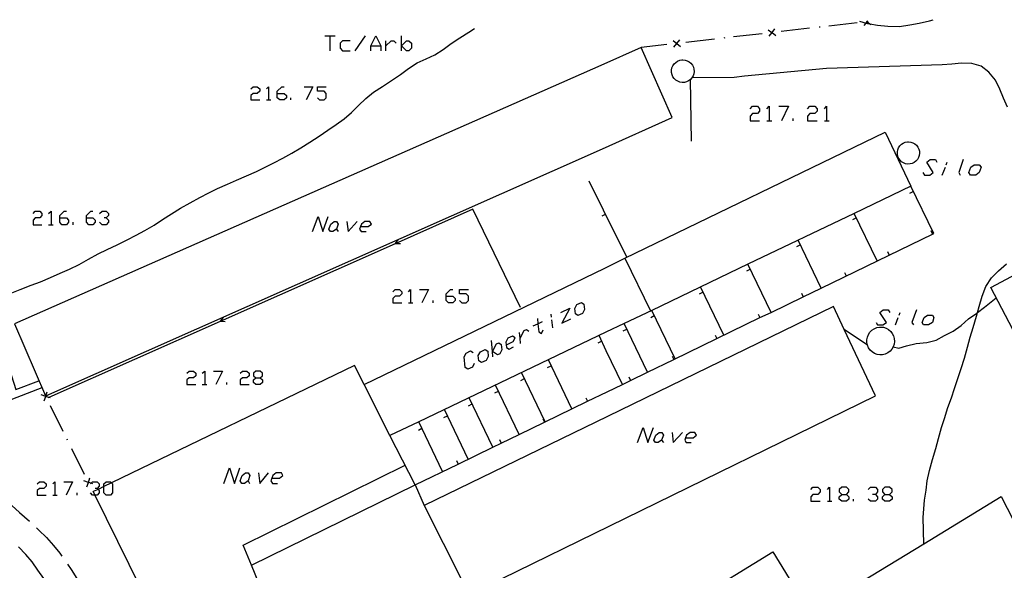
# Model space of a CAD drawing. Units: inches. Extents: x 659893 to 663614, y 4165758 to 4168142.
# Drawn here: x 662038 to 662141, y 4168056 to 4168114 of the extents above; entities that cross this region are included whole.
import ezdxf

# ---------------------------------------------------------------- set-up
doc = ezdxf.new("R2010")
doc.units = ezdxf.units.IN
doc.header["$MEASUREMENT"] = 0
doc.layers.add('Cartografia', color=7, linetype='Continuous')

# ---------------------------------------------------------------- blocks, each defined once
blk = doc.blocks.new('366')
at = {"layer": 'Cartografia', "color": 7, "linetype": 'Continuous'}
for points in [[(662062.47, 4168076.23), (662062.94, 4168076.23), (662063.16, 4168076.45), (662063.16, 4168076.7), (662062.94, 4168076.92), (662062.47, 4168076.92), (662062.24, 4168076.7), (662062.24, 4168076.45), (662062.47, 4168076.23)], [(662062.47, 4168075.53), (662062.24, 4168075.75), (662062.24, 4168076), (662062.47, 4168076.23)]]:
    blk.add_lwpolyline(points, dxfattribs=at)
blk = doc.blocks.new('367')
at = {"layer": 'Cartografia', "color": 7, "linetype": 'Continuous'}
for points in [[(662107.34, 4168069.98), (662107.24, 4168069.71), (662107.4, 4168069.47), (662107.92, 4168069.47)], [(662107.32, 4168069.98), (662107.34, 4168069.98)], [(662107.34, 4168069.98), (662108.11, 4168069.98), (662108.47, 4168070.26), (662108.31, 4168070.54), (662107.8, 4168070.54), (662107.44, 4168070.26), (662107.34, 4168069.98)]]:
    blk.add_lwpolyline(points, dxfattribs=at)
blk = doc.blocks.new('368')
at = {"layer": 'Cartografia', "color": 7, "linetype": 'Continuous'}
for points in [[(662123.64, 4168064.07), (662124.12, 4168064.07), (662124.36, 4168064.34), (662124.36, 4168064.58), (662124.12, 4168064.82), (662123.64, 4168064.82), (662123.36, 4168064.58), (662123.36, 4168064.34), (662123.64, 4168064.07)], [(662123.64, 4168063.35), (662123.36, 4168063.59), (662123.36, 4168063.83), (662123.64, 4168064.07)]]:
    blk.add_lwpolyline(points, dxfattribs=at)
blk = doc.blocks.new('369')
at = {"layer": 'Cartografia', "color": 7, "linetype": 'Continuous'}
for points in [[(662128.13, 4168064.07), (662128.61, 4168064.07), (662128.89, 4168064.34), (662128.89, 4168064.58), (662128.61, 4168064.82), (662128.13, 4168064.82), (662127.89, 4168064.58), (662127.89, 4168064.34), (662128.13, 4168064.07)], [(662128.13, 4168063.35), (662127.89, 4168063.59), (662127.89, 4168063.83), (662128.13, 4168064.07)]]:
    blk.add_lwpolyline(points, dxfattribs=at)
blk = doc.blocks.new('370')
at = {"layer": 'Cartografia', "color": 7, "linetype": 'Continuous'}
for points in [[(662042.02, 4168092.89), (662042.02, 4168093.14), (662042.46, 4168093.59), (662042.71, 4168093.59)], [(662042.02, 4168092.89), (662042.71, 4168092.89), (662042.94, 4168092.67), (662042.94, 4168092.44), (662042.71, 4168092.19), (662042.24, 4168092.19), (662042.02, 4168092.44), (662042.02, 4168092.89)]]:
    blk.add_lwpolyline(points, dxfattribs=at)
blk = doc.blocks.new('371')
at = {"layer": 'Cartografia', "color": 7, "linetype": 'Continuous'}
for points in [[(662044.8, 4168092.89), (662044.8, 4168093.14), (662045.25, 4168093.59), (662045.47, 4168093.59)], [(662044.8, 4168092.89), (662045.47, 4168092.89), (662045.72, 4168092.67), (662045.72, 4168092.44), (662045.47, 4168092.19), (662045.03, 4168092.19), (662044.8, 4168092.44), (662044.8, 4168092.89)]]:
    blk.add_lwpolyline(points, dxfattribs=at)
blk = doc.blocks.new('372')
at = {"layer": 'Cartografia', "color": 7, "linetype": 'Continuous'}
for points in [[(662082.33, 4168084.75), (662082.33, 4168084.98), (662082.8, 4168085.45), (662083.03, 4168085.45)], [(662082.33, 4168084.75), (662083.03, 4168084.75), (662083.28, 4168084.5), (662083.28, 4168084.28), (662083.03, 4168084.06), (662082.58, 4168084.06), (662082.33, 4168084.28), (662082.33, 4168084.75)]]:
    blk.add_lwpolyline(points, dxfattribs=at)
blk = doc.blocks.new('373')
at = {"layer": 'Cartografia', "color": 7, "linetype": 'Continuous'}
for points in [[(662073.41, 4168092), (662074.2, 4168092), (662074.56, 4168092.25), (662074.39, 4168092.53), (662073.86, 4168092.53), (662073.5, 4168092.25), (662073.41, 4168092)], [(662073.41, 4168092), (662073.3, 4168091.72), (662073.47, 4168091.47), (662074, 4168091.47)], [(662073.39, 4168092), (662073.41, 4168092)]]:
    blk.add_lwpolyline(points, dxfattribs=at)
blk = doc.blocks.new('374')
at = {"layer": 'Cartografia', "color": 7, "linetype": 'Continuous'}
for points in [[(662064.72, 4168105.87), (662064.72, 4168106.12), (662065.2, 4168106.57), (662065.42, 4168106.57)], [(662064.72, 4168105.87), (662065.42, 4168105.87), (662065.67, 4168105.65), (662065.67, 4168105.43), (662065.42, 4168105.2), (662064.97, 4168105.2), (662064.72, 4168105.43), (662064.72, 4168105.87)]]:
    blk.add_lwpolyline(points, dxfattribs=at)

msp = doc.modelspace()

# ---------------------------------------------------------------- linework, layer by layer
at = {"layer": 'Cartografia', "color": 7, "linetype": 'Continuous'}
for points in [[(662121.38, 4168112.79), (662121.28, 4168112.78)], [(662125.25, 4168113.24), (662122.27, 4168112.9)], [(662125.49, 4168113.41), (662126.18, 4168113.21), (662126.33, 4168113.17), (662126.57, 4168113.13), (662127.37, 4168113), (662128.44, 4168112.88), (662129.65, 4168112.87), (662130.73, 4168113.04), (662131.73, 4168113.21), (662132.79, 4168113.43), (662133.16, 4168113.56)], [(662125.98, 4168112.97), (662126.18, 4168113.21), (662126.29, 4168113.35), (662126.29, 4168113.35), (662126.35, 4168113.43)], [(662125.98, 4168112.97), (662126.18, 4168113.21), (662126.29, 4168113.35), (662126.29, 4168113.35), (662126.35, 4168113.43)], [(662126.2, 4168113.42), (662126.29, 4168113.35), (662126.29, 4168113.35), (662126.57, 4168113.13), (662126.67, 4168113.05)], [(662126.2, 4168113.42), (662126.29, 4168113.35), (662126.29, 4168113.35), (662126.57, 4168113.13), (662126.67, 4168113.05)], [(662126.34, 4168113.36), (662126.29, 4168113.35), (662126.29, 4168113.35), (662126.24, 4168113.35)], [(662126.34, 4168113.36), (662126.29, 4168113.35), (662126.29, 4168113.35), (662126.24, 4168113.35)], [(662036.83, 4168085), (662037.87, 4168085.45), (662039.02, 4168085.9), (662040.01, 4168086.24), (662041.05, 4168086.7), (662042.06, 4168087.15), (662043.01, 4168087.57), (662044.04, 4168088.04), (662045.01, 4168088.58), (662046.02, 4168089.14), (662046.96, 4168089.6), (662048.02, 4168090.1), (662049.03, 4168090.61), (662049.97, 4168091.11), (662050.89, 4168091.6), (662051.85, 4168092.14), (662052.75, 4168092.73), (662054.63, 4168093.91), (662056.63, 4168095.02), (662057.57, 4168095.51), (662058.47, 4168095.98), (662059.51, 4168096.42), (662060.47, 4168096.82), (662061.51, 4168097.28), (662062.53, 4168097.72), (662063.44, 4168098.18), (662064.37, 4168098.65), (662065.3, 4168099.11), (662066.25, 4168099.64), (662067.17, 4168100.19), (662068.11, 4168100.78), (662069.07, 4168101.41), (662069.98, 4168102.05), (662070.85, 4168102.63), (662071.69, 4168103.22), (662072.45, 4168103.89), (662073.2, 4168104.63), (662073.95, 4168105.36), (662074.75, 4168106), (662075.69, 4168106.6), (662076.62, 4168107.24), (662077.57, 4168107.86), (662078.42, 4168108.46), (662079.3, 4168109.05), (662080.26, 4168109.49), (662081.17, 4168109.91), (662082.04, 4168110.47), (662082.88, 4168111.08), (662083.77, 4168111.66), (662084.7, 4168112.25), (662085.31, 4168112.63)], [(662069.68, 4168111.89), (662070.21, 4168111.89), (662070.74, 4168111.89)], [(662070.21, 4168111.89), (662070.21, 4168110.3)], [(662072.86, 4168110.3), (662073.94, 4168111.89)], [(662074.47, 4168110.3), (662074.47, 4168110.83), (662075, 4168111.89), (662075.53, 4168110.83), (662075.53, 4168110.3)], [(662077.68, 4168110.3), (662077.68, 4168110.83), (662077.68, 4168111.89)], [(662115.32, 4168112.1), (662112.34, 4168111.76)], [(662115.97, 4168112.52), (662116.35, 4168112.21), (662116.36, 4168112.21), (662116.74, 4168111.91)], [(662116.05, 4168111.83), (662116.36, 4168112.21), (662116.36, 4168112.22), (662116.66, 4168112.6)], [(662116.41, 4168112.23), (662116.36, 4168112.22), (662116.35, 4168112.21), (662116.31, 4168112.21)], [(662120.28, 4168112.67), (662117.3, 4168112.33)], [(662072.33, 4168111.36), (662071.52, 4168111.36), (662071.27, 4168111.11), (662071.27, 4168110.58), (662071.52, 4168110.3), (662072.33, 4168110.3)], [(662074.47, 4168110.83), (662075.53, 4168110.83)], [(662076.06, 4168110.3), (662076.06, 4168110.83), (662076.06, 4168111.36)], [(662076.06, 4168110.83), (662076.59, 4168111.36), (662076.87, 4168111.36), (662077.12, 4168111.11)], [(662077.68, 4168110.83), (662078.21, 4168111.36), (662078.46, 4168111.36), (662078.74, 4168111.11), (662078.74, 4168110.58), (662078.46, 4168110.3), (662078.21, 4168110.3), (662077.68, 4168110.83)], [(662105.38, 4168110.96), (662102.7, 4168110.66)], [(662106.03, 4168111.38), (662106.41, 4168111.08), (662106.42, 4168111.07), (662106.8, 4168110.77)], [(662106.11, 4168110.69), (662106.42, 4168111.07), (662106.43, 4168111.08), (662106.72, 4168111.46)], [(662106.47, 4168111.09), (662106.43, 4168111.08), (662106.41, 4168111.08), (662106.37, 4168111.08)], [(662110.35, 4168111.53), (662107.37, 4168111.19)], [(662111.44, 4168111.66), (662111.34, 4168111.65)], [(662098.65, 4168100.11), (662105.93, 4168103.35), (662102.7, 4168110.66), (662098.48, 4168108.79)], [(662098.48, 4168108.79), (662037.3, 4168081.84), (662040.52, 4168074.34)], [(662108, 4168107.5), (662107.84, 4168107.32), (662107.65, 4168107.18), (662107.44, 4168107.08), (662107.21, 4168107.03), (662106.97, 4168107.02), (662106.74, 4168107.05), (662106.52, 4168107.14), (662106.32, 4168107.26), (662106.15, 4168107.42), (662106.01, 4168107.62), (662105.92, 4168107.83), (662105.87, 4168108.06), (662105.87, 4168108.3), (662105.91, 4168108.53), (662106, 4168108.75), (662106.13, 4168108.95), (662106.3, 4168109.11), (662106.5, 4168109.24), (662106.72, 4168109.33), (662106.95, 4168109.37), (662107.05, 4168109.38), (662107.28, 4168109.35), (662107.51, 4168109.28), (662107.71, 4168109.17), (662107.89, 4168109.02), (662108.04, 4168108.83), (662108.15, 4168108.62), (662108.21, 4168108.4), (662108.23, 4168108.16), (662108.19, 4168107.93), (662108.12, 4168107.7), (662108, 4168107.5)], [(662140.95, 4168104.46), (662140.53, 4168105.38), (662140.15, 4168106.31), (662139.69, 4168107.27), (662139, 4168108.1), (662138.18, 4168108.73), (662137.2, 4168109), (662136.14, 4168109.02), (662135.14, 4168108.94), (662134.1, 4168108.87), (662122.03, 4168108.46), (662113.47, 4168107.67), (662112.39, 4168107.52), (662108, 4168107.5)], [(662107.96, 4168100.9), (662107.84, 4168107.32)], [(662061.96, 4168106.35), (662062.19, 4168106.57), (662062.63, 4168106.57), (662062.88, 4168106.35), (662062.88, 4168106.12), (662062.63, 4168105.87), (662062.19, 4168105.87), (662061.96, 4168105.65), (662061.96, 4168105.2), (662062.88, 4168105.2)], [(662063.58, 4168106.35), (662063.8, 4168106.57), (662063.8, 4168105.2)], [(662067.51, 4168106.57), (662068.43, 4168106.57), (662067.73, 4168105.2)], [(662068.9, 4168105.43), (662069.12, 4168105.2), (662069.6, 4168105.2), (662069.82, 4168105.43), (662069.82, 4168105.87), (662069.6, 4168106.12), (662068.9, 4168106.12), (662068.9, 4168106.57), (662069.82, 4168106.57)], [(662063.58, 4168105.2), (662063.8, 4168105.2), (662064.03, 4168105.2)], [(662066.12, 4168105.2), (662066.12, 4168105.43)], [(662114.07, 4168104.26), (662114.31, 4168104.54), (662114.83, 4168104.54), (662115.06, 4168104.26), (662115.06, 4168104.02), (662114.83, 4168103.78), (662114.31, 4168103.78), (662114.07, 4168103.5), (662114.07, 4168103.03), (662115.06, 4168103.03)], [(662115.82, 4168104.26), (662116.06, 4168104.54), (662116.06, 4168103.03)], [(662117.05, 4168104.54), (662118.08, 4168104.54), (662117.33, 4168103.03)], [(662120.07, 4168104.26), (662120.31, 4168104.54), (662120.82, 4168104.54), (662121.06, 4168104.26), (662121.06, 4168104.02), (662120.82, 4168103.78), (662120.31, 4168103.78), (662120.07, 4168103.5), (662120.07, 4168103.03), (662121.06, 4168103.03)], [(662121.82, 4168104.26), (662122.05, 4168104.54), (662122.05, 4168103.03)], [(662115.82, 4168103.03), (662116.06, 4168103.03), (662116.34, 4168103.03)], [(662118.56, 4168103.03), (662118.56, 4168103.26)], [(662121.82, 4168103.03), (662122.05, 4168103.03), (662122.33, 4168103.03)], [(662098.89, 4168087.67), (662101, 4168088.7), (662128.15, 4168101.83), (662130.84, 4168096.2), (662124.94, 4168093.37), (662113.84, 4168088.06), (662103.8, 4168083.26), (662100.92, 4168081.89), (662099.02, 4168080.98)], [(662130.6, 4168100.82), (662130.83, 4168100.8), (662131.05, 4168100.73), (662131.25, 4168100.62), (662131.43, 4168100.47), (662131.57, 4168100.29), (662131.68, 4168100.08), (662131.74, 4168099.86), (662131.75, 4168099.63), (662131.72, 4168099.4), (662131.65, 4168099.18), (662131.53, 4168098.98), (662131.38, 4168098.81), (662131.19, 4168098.67), (662130.98, 4168098.57), (662130.76, 4168098.52), (662130.53, 4168098.51), (662130.3, 4168098.54), (662130.08, 4168098.63), (662129.88, 4168098.75), (662129.72, 4168098.91), (662129.58, 4168099.1), (662129.49, 4168099.31), (662129.44, 4168099.54), (662129.44, 4168099.77), (662129.48, 4168100), (662129.57, 4168100.21), (662129.7, 4168100.4), (662129.87, 4168100.57), (662130.06, 4168100.69), (662130.27, 4168100.78), (662130.5, 4168100.82), (662130.6, 4168100.82)], [(662029.56, 4168099.57), (662034.48, 4168084.23), (662037.44, 4168075), (662039.84, 4168075.91)], [(662040.52, 4168074.34), (662040.56, 4168074.35), (662098.65, 4168100.11)], [(662132.1, 4168097.63), (662132.26, 4168097.35), (662132.82, 4168097.35), (662133.17, 4168097.63), (662132.5, 4168098.7), (662132.86, 4168098.98), (662133.41, 4168098.98), (662133.57, 4168098.7)], [(662134.53, 4168098.42), (662134.64, 4168098.7)], [(662136.31, 4168098.98), (662135.84, 4168097.63), (662135.99, 4168097.35)], [(662137.62, 4168097.35), (662137.07, 4168097.35), (662136.91, 4168097.63), (662137.11, 4168098.18), (662137.46, 4168098.42), (662137.98, 4168098.42), (662138.18, 4168098.18), (662137.98, 4168097.63), (662137.62, 4168097.35)], [(662134.13, 4168097.35), (662134.45, 4168098.18)], [(662098.77, 4168093.72), (662097.28, 4168096.74)], [(662099.14, 4168074.77), (662100.74, 4168075.54), (662101.6, 4168075.96), (662103.36, 4168076.81), (662106.1, 4168078.14), (662110.6, 4168080.32), (662115.1, 4168082.5), (662116.25, 4168083.05), (662119.6, 4168084.68), (662121.47, 4168085.58), (662128.6, 4168089.03), (662133.1, 4168091.21), (662133.23, 4168091.28), (662130.84, 4168096.2)], [(662130.74, 4168095.47), (662131.1, 4168095.65)], [(662039.23, 4168093.36), (662039.45, 4168093.59), (662039.93, 4168093.59), (662040.15, 4168093.36), (662040.15, 4168093.14), (662039.93, 4168092.89), (662039.45, 4168092.89), (662039.23, 4168092.67), (662039.23, 4168092.19), (662040.15, 4168092.19)], [(662090.1, 4168083.57), (662085.14, 4168093.81), (662077.03, 4168090.21), (662058.76, 4168082.1), (662040.87, 4168074.17), (662040.77, 4168074.13)], [(662040.85, 4168093.36), (662041.1, 4168093.59), (662041.1, 4168092.19)], [(662046.17, 4168093.36), (662046.42, 4168093.59), (662046.86, 4168093.59), (662047.11, 4168093.36), (662047.11, 4168093.14), (662046.86, 4168092.89), (662046.64, 4168092.89)], [(662098.62, 4168093.1), (662098.98, 4168093.28)], [(662101.2, 4168088.8), (662098.77, 4168093.72)], [(662127.32, 4168088.42), (662124.94, 4168093.37), (662124.94, 4168093.38)], [(662043.41, 4168092.19), (662043.41, 4168092.44)], [(662046.86, 4168092.89), (662047.11, 4168092.67), (662047.11, 4168092.44), (662046.86, 4168092.19), (662046.42, 4168092.19), (662046.17, 4168092.44)], [(662068.4, 4168091.47), (662068.99, 4168093.06), (662069.46, 4168091.47), (662070.04, 4168093.06)], [(662070.52, 4168091.47), (662070.27, 4168091.47), (662070.1, 4168091.72), (662070.29, 4168092.25), (662070.66, 4168092.53), (662070.91, 4168092.53), (662071.07, 4168092.25), (662070.91, 4168091.72), (662070.52, 4168091.47)], [(662071.99, 4168092.53), (662072.13, 4168091.47), (662073.05, 4168092.53)], [(662124.78, 4168092.74), (662125.15, 4168092.92)], [(662040.85, 4168092.19), (662041.1, 4168092.19), (662041.32, 4168092.19)], [(662070.91, 4168091.72), (662071.07, 4168091.47)], [(662132.92, 4168091.57), (662133.1, 4168091.21), (662133.1, 4168091.21)], [(662077.57, 4168090.18), (662077.02, 4168090.2), (662077.03, 4168090.21), (662077.37, 4168090.63)], [(662121.47, 4168085.58), (662121.47, 4168085.58), (662119.08, 4168090.57)], [(662139.19, 4168085.65), (662149.26, 4168091), (662149.26, 4168091), (662151.67, 4168086.58), (662151.67, 4168086.57), (662146.4, 4168083.83)], [(662118.94, 4168089.9), (662119.31, 4168090.08)], [(662128.42, 4168089.39), (662128.6, 4168089.03), (662128.6, 4168089.03)], [(662101, 4168088.7), (662101, 4168088.7), (662103.68, 4168083.21)], [(662073.77, 4168075.53), (662098.89, 4168087.67)], [(662113.71, 4168087.37), (662114.08, 4168087.55)], [(662116.25, 4168083.05), (662116.25, 4168083.05), (662113.84, 4168088.06), (662113.84, 4168088.07)], [(662123.92, 4168087.22), (662124.1, 4168086.86)], [(662132.2, 4168058.93), (662132.2, 4168058.93), (662132.13, 4168061.65), (662132.26, 4168063.46), (662132.43, 4168064.5), (662132.56, 4168065.5), (662132.78, 4168066.57), (662133.1, 4168067.7), (662133.44, 4168068.87), (662133.73, 4168069.91), (662134.06, 4168071.03), (662134.36, 4168072), (662134.71, 4168073.12), (662135.08, 4168074.13), (662135.4, 4168075.1), (662135.75, 4168076.17), (662136.09, 4168077.21), (662136.45, 4168078.28), (662136.76, 4168079.42), (662137.05, 4168080.46), (662137.35, 4168081.46), (662137.7, 4168082.66), (662137.81, 4168083.02), (662137.99, 4168083.67), (662138.3, 4168084.75), (662138.68, 4168085.73), (662139.25, 4168086.64), (662139.99, 4168087.38), (662140.82, 4168088.1)], [(662076.79, 4168085.2), (662077.01, 4168085.45), (662077.48, 4168085.45), (662077.71, 4168085.2), (662077.71, 4168084.98), (662077.48, 4168084.75), (662077.01, 4168084.75), (662076.79, 4168084.5), (662076.79, 4168084.06), (662077.71, 4168084.06)], [(662078.4, 4168085.2), (662078.63, 4168085.45), (662078.63, 4168084.06)], [(662079.57, 4168085.45), (662080.49, 4168085.45), (662079.8, 4168084.06)], [(662083.72, 4168084.28), (662083.97, 4168084.06), (662084.42, 4168084.06), (662084.67, 4168084.28), (662084.67, 4168084.75), (662084.42, 4168084.98), (662083.72, 4168084.98), (662083.72, 4168085.45), (662084.67, 4168085.45)], [(662108.77, 4168084.99), (662109.14, 4168085.17)], [(662111.31, 4168080.67), (662108.9, 4168085.7)], [(662119.42, 4168085.04), (662119.6, 4168084.68), (662119.6, 4168084.68)], [(662141.5, 4168081.27), (662139.19, 4168085.65), (662139.19, 4168085.66)], [(662078.4, 4168084.06), (662078.63, 4168084.06), (662078.88, 4168084.06)], [(662080.97, 4168084.06), (662080.97, 4168084.28)], [(662096.57, 4168082.94), (662096.09, 4168082.72), (662095.84, 4168082.89), (662095.76, 4168083.44), (662095.98, 4168083.86), (662096.46, 4168084.08), (662096.73, 4168083.92), (662096.79, 4168083.36), (662096.57, 4168082.94)], [(662129.01, 4168079.46), (662129.58, 4168079.32), (662130.4, 4168079.56), (662131.41, 4168079.8), (662132.5, 4168079.92), (662133.49, 4168080.16), (662134.37, 4168080.64), (662135.27, 4168081.09), (662136.1, 4168081.68), (662136.88, 4168082.37), (662137.73, 4168082.97), (662137.81, 4168083.02), (662138.55, 4168083.59), (662139.76, 4168084.56)], [(662094.31, 4168083.03), (662095.26, 4168083.5), (662094.42, 4168081.91), (662095.37, 4168082.36)], [(662122.77, 4168083.66), (662099.19, 4168072.2)], [(662099.42, 4168060.8), (662127.14, 4168074.36), (662123.9, 4168081.26), (662122.77, 4168083.66)], [(662106.23, 4168078.21), (662103.8, 4168083.26), (662103.8, 4168083.27)], [(662127.22, 4168081.98), (662127.38, 4168081.74), (662127.93, 4168081.74), (662128.29, 4168081.98), (662127.61, 4168083.05), (662127.97, 4168083.33), (662128.49, 4168083.33), (662128.65, 4168083.05)], [(662129.64, 4168082.77), (662129.72, 4168083.05)], [(662131.43, 4168083.33), (662130.95, 4168081.98), (662131.11, 4168081.74)], [(662059.29, 4168082.07), (662058.74, 4168082.09), (662058.76, 4168082.1), (662059.09, 4168082.52)], [(662091.44, 4168081.63), (662091.91, 4168081.87), (662092.39, 4168082.11)], [(662091.86, 4168082.41), (662091.91, 4168081.87), (662092, 4168081.02), (662092.28, 4168080.85), (662092.47, 4168081.24)], [(662093.34, 4168082.55), (662093.31, 4168082.86)], [(662093.47, 4168081.44), (662093.36, 4168082.27)], [(662103.69, 4168082.53), (662104.06, 4168082.71)], [(662114.92, 4168082.86), (662115.1, 4168082.5), (662115.1, 4168082.5)], [(662129.24, 4168081.74), (662129.52, 4168082.53)], [(662132.7, 4168081.74), (662132.18, 4168081.74), (662132.02, 4168081.98), (662132.22, 4168082.53), (662132.58, 4168082.77), (662133.1, 4168082.77), (662133.25, 4168082.53), (662133.1, 4168081.98), (662132.7, 4168081.74)], [(662099.02, 4168080.98), (662079.49, 4168071.64), (662076.48, 4168070.2)], [(662090.1, 4168079.79), (662090.05, 4168080.35), (662089.99, 4168080.94)], [(662090.05, 4168080.35), (662090.05, 4168080.35), (662090.47, 4168081.16), (662090.72, 4168081.27), (662090.97, 4168081.1)], [(662100.82, 4168081.13), (662101.19, 4168081.31)], [(662103.36, 4168076.81), (662103.36, 4168076.81), (662100.92, 4168081.89), (662100.92, 4168081.89)], [(662126.32, 4168079.62), (662123.9, 4168081.26), (662123.89, 4168081.27)], [(662129.01, 4168079.46), (662128.87, 4168079.21), (662128.67, 4168079), (662128.44, 4168078.82), (662128.18, 4168078.7), (662127.9, 4168078.63), (662127.61, 4168078.62), (662127.32, 4168078.66), (662127.05, 4168078.77), (662126.81, 4168078.92), (662126.6, 4168079.12), (662126.43, 4168079.36), (662126.32, 4168079.62), (662126.25, 4168079.91), (662126.25, 4168080.19), (662126.31, 4168080.48), (662126.42, 4168080.75), (662126.58, 4168080.99), (662126.78, 4168081.19), (662127.02, 4168081.35), (662127.29, 4168081.46), (662127.58, 4168081.51), (662127.7, 4168081.51), (662127.98, 4168081.49), (662128.26, 4168081.4), (662128.51, 4168081.26), (662128.74, 4168081.07), (662128.91, 4168080.85), (662129.05, 4168080.59), (662129.12, 4168080.31), (662129.14, 4168080.02), (662129.11, 4168079.73), (662129.01, 4168079.46)], [(662087.23, 4168078.4), (662087.18, 4168078.96), (662087.18, 4168078.96), (662087.07, 4168080.1)], [(662087.18, 4168078.96), (662087.18, 4168078.96), (662087.18, 4168078.96), (662087.6, 4168079.77), (662087.85, 4168079.88), (662088.1, 4168079.71), (662088.15, 4168079.15), (662087.96, 4168078.74), (662087.71, 4168078.62), (662087.18, 4168078.96)], [(662088.63, 4168079.65), (662089.32, 4168080.02), (662089.55, 4168080.41), (662089.27, 4168080.57), (662088.79, 4168080.35), (662088.57, 4168079.93), (662088.65, 4168079.38), (662088.91, 4168079.21), (662089.38, 4168079.46)], [(662098.2, 4168079.86), (662098.57, 4168080.04)], [(662099.06, 4168079.05), (662098.3, 4168080.63)], [(662110.42, 4168080.68), (662110.6, 4168080.32), (662110.6, 4168080.32)], [(662085.28, 4168077.73), (662085.09, 4168077.34), (662084.62, 4168077.12), (662084.34, 4168077.29), (662084.23, 4168078.4), (662084.42, 4168078.79), (662084.89, 4168079.04), (662085.17, 4168078.87)], [(662086.51, 4168078.04), (662086.04, 4168077.82), (662085.76, 4168077.98), (662085.7, 4168078.54), (662085.92, 4168078.93), (662086.4, 4168079.18), (662086.68, 4168079.01), (662086.73, 4168078.46), (662086.51, 4168078.04)], [(662100.74, 4168075.54), (662100.74, 4168075.54), (662099.06, 4168079.05)], [(662095.46, 4168072.99), (662095.46, 4168072.99), (662093.01, 4168078.1)], [(662105.92, 4168078.5), (662106.1, 4168078.14), (662106.1, 4168078.14)], [(662073.77, 4168075.53), (662072.77, 4168077.51), (662047.42, 4168065.28), (662046.61, 4168064.9), (662046.01, 4168064.6), (662045.49, 4168064.36)], [(662055.28, 4168076.7), (662055.53, 4168076.92), (662055.97, 4168076.92), (662056.2, 4168076.7), (662056.2, 4168076.45), (662055.97, 4168076.23), (662055.53, 4168076.23), (662055.28, 4168076), (662055.28, 4168075.53), (662056.2, 4168075.53)], [(662056.89, 4168076.7), (662057.14, 4168076.92), (662057.14, 4168075.53)], [(662058.06, 4168076.92), (662058.98, 4168076.92), (662058.29, 4168075.53)], [(662060.85, 4168076.7), (662061.07, 4168076.92), (662061.55, 4168076.92), (662061.77, 4168076.7), (662061.77, 4168076.45), (662061.55, 4168076.23), (662061.07, 4168076.23), (662060.85, 4168076), (662060.85, 4168075.53), (662061.77, 4168075.53)], [(662092.92, 4168077.31), (662093.29, 4168077.49)], [(662062.94, 4168076.23), (662063.16, 4168076), (662063.16, 4168075.75), (662062.94, 4168075.53), (662062.47, 4168075.53)], [(662090.14, 4168075.96), (662090.51, 4168076.14)], [(662092.68, 4168071.64), (662092.68, 4168071.64), (662090.22, 4168076.77)], [(662101.42, 4168076.32), (662101.6, 4168075.96), (662101.6, 4168075.96)], [(662040.15, 4168075.19), (662031.02, 4168071.66)], [(662040.38, 4168073.82), (662040.54, 4168074.28), (662040.54, 4168074.29), (662040.56, 4168074.35), (662040.69, 4168074.75)], [(662056.89, 4168075.53), (662057.14, 4168075.53), (662057.37, 4168075.53)], [(662059.46, 4168075.53), (662059.46, 4168075.75)], [(662076.48, 4168070.2), (662073.77, 4168075.53)], [(662079.1, 4168065.07), (662083.6, 4168067.24), (662087.22, 4168069), (662088.1, 4168069.42), (662089.97, 4168070.33), (662092.6, 4168071.6), (662092.68, 4168071.64), (662095.46, 4168072.99), (662097.1, 4168073.78), (662099.14, 4168074.77)], [(662087.43, 4168074.65), (662087.8, 4168074.83)], [(662089.97, 4168070.33), (662089.97, 4168070.33), (662087.5, 4168075.47)], [(662041, 4168074.13), (662040.87, 4168074.17), (662040.55, 4168074.28), (662040.54, 4168074.28), (662040.07, 4168074.44)], [(662040.52, 4168074.34), (662040.54, 4168074.29), (662040.55, 4168074.28), (662040.56, 4168074.25)], [(662087.22, 4168069), (662087.22, 4168069), (662084.75, 4168074.15)], [(662096.92, 4168074.14), (662097.1, 4168073.78), (662097.1, 4168073.78)], [(662041.01, 4168073.35), (662042.34, 4168070.66)], [(662084.65, 4168067.76), (662082.17, 4168072.92)], [(662084.68, 4168073.32), (662085.05, 4168073.5)], [(662099.19, 4168072.2), (662080.04, 4168062.9), (662084, 4168055.05), (662084.72, 4168053.62), (662087.06, 4168054.76), (662088.19, 4168055.31), (662099.42, 4168060.8)], [(662082.11, 4168072.08), (662082.48, 4168072.26)], [(662092.42, 4168071.96), (662092.6, 4168071.6), (662092.6, 4168071.6)], [(662079.44, 4168070.78), (662079.81, 4168070.96)], [(662081.97, 4168066.46), (662079.49, 4168071.64), (662079.49, 4168071.64)], [(662102.32, 4168069.47), (662102.91, 4168071.06), (662103.39, 4168069.47), (662103.98, 4168071.06)], [(662042.74, 4168069.86), (662042.79, 4168069.77)], [(662045.49, 4168064.36), (662045.67, 4168064), (662051.58, 4168052.02), (662051.9, 4168051.36), (662053.17, 4168048.79), (662055.97, 4168050.16), (662058.97, 4168051.63), (662063.24, 4168053.72), (662062.02, 4168056.7), (662079.1, 4168065.07), (662076.48, 4168070.2)], [(662087.92, 4168069.78), (662088.1, 4168069.42), (662088.1, 4168069.42)], [(662104.46, 4168069.47), (662104.18, 4168069.47), (662104.02, 4168069.71), (662104.22, 4168070.26), (662104.58, 4168070.54), (662104.86, 4168070.54), (662105.02, 4168070.26), (662104.82, 4168069.71), (662104.46, 4168069.47)], [(662104.82, 4168069.71), (662105.02, 4168069.47)], [(662105.93, 4168070.54), (662106.05, 4168069.47), (662107, 4168070.54)], [(662043.23, 4168068.87), (662044.57, 4168066.19)], [(662083.42, 4168067.6), (662083.6, 4168067.24), (662083.6, 4168067.24)], [(662059.15, 4168065.22), (662059.74, 4168066.84), (662060.24, 4168065.22), (662060.82, 4168066.84)], [(662062.02, 4168056.7), (662061.14, 4168058.78), (662078.05, 4168067.11)], [(662044.84, 4168064.87), (662045, 4168065.33), (662045.15, 4168065.8)], [(662061.3, 4168065.22), (662061.02, 4168065.22), (662060.85, 4168065.5), (662061.04, 4168066.03), (662061.41, 4168066.31), (662061.69, 4168066.31), (662061.85, 4168066.03), (662061.66, 4168065.5), (662061.3, 4168065.22)], [(662061.66, 4168065.5), (662061.83, 4168065.22)], [(662062.74, 4168066.31), (662062.88, 4168065.22), (662063.8, 4168066.31)], [(662064.17, 4168065.75), (662064.95, 4168065.75), (662065.31, 4168066.03), (662065.14, 4168066.31), (662064.61, 4168066.31), (662064.25, 4168066.03), (662064.05, 4168065.5), (662064.22, 4168065.22), (662064.75, 4168065.22)], [(662039.65, 4168065.17), (662039.9, 4168065.39), (662040.34, 4168065.39), (662040.6, 4168065.17), (662040.6, 4168064.92), (662040.34, 4168064.69), (662039.9, 4168064.69), (662039.65, 4168064.47), (662039.65, 4168064), (662040.6, 4168064)], [(662041.29, 4168065.17), (662041.51, 4168065.39), (662041.51, 4168064)], [(662042.43, 4168065.39), (662043.35, 4168065.39), (662042.68, 4168064)], [(662045.46, 4168065.18), (662045.29, 4168065.23), (662045, 4168065.33), (662044.53, 4168065.49)], [(662044.97, 4168065.38), (662045, 4168065.33), (662045.02, 4168065.29)], [(662045.22, 4168065.17), (662045.29, 4168065.23), (662045.44, 4168065.39), (662045.92, 4168065.39), (662046.14, 4168065.17), (662046.14, 4168064.92), (662045.92, 4168064.69), (662045.69, 4168064.69)], [(662045.92, 4168064.69), (662046.01, 4168064.6), (662046.14, 4168064.47), (662046.14, 4168064.25), (662045.92, 4168064), (662045.67, 4168064), (662045.44, 4168064), (662045.22, 4168064.25)], [(662046.84, 4168064), (662046.61, 4168064.25), (662046.61, 4168064.9), (662046.61, 4168065.17), (662046.84, 4168065.39), (662047.31, 4168065.39), (662047.42, 4168065.28), (662047.53, 4168065.17), (662047.53, 4168064.25), (662047.31, 4168064), (662046.84, 4168064)], [(662079.1, 4168065.07), (662080.04, 4168062.9)], [(662120.39, 4168064.58), (662120.62, 4168064.82), (662121.14, 4168064.82), (662121.38, 4168064.58), (662121.38, 4168064.34), (662121.14, 4168064.07), (662120.62, 4168064.07), (662120.39, 4168063.83), (662120.39, 4168063.35), (662121.38, 4168063.35)], [(662122.13, 4168064.58), (662122.37, 4168064.82), (662122.37, 4168063.35)], [(662126.38, 4168064.58), (662126.62, 4168064.82), (662127.14, 4168064.82), (662127.38, 4168064.58), (662127.38, 4168064.34), (662127.14, 4168064.07), (662126.86, 4168064.07)], [(662035.86, 4168063.95), (662037.82, 4168062.2), (662038.85, 4168061.29)], [(662041.29, 4168064), (662041.51, 4168064), (662041.74, 4168064)], [(662043.83, 4168064), (662043.83, 4168064.25)], [(662045.46, 4168064.4), (662045.49, 4168064.36)], [(662099.67, 4168047.8), (662116.45, 4168058.08), (662118.81, 4168054.23), (662113.03, 4168050.61), (662114.9, 4168047.61), (662113.69, 4168046.86), (662116.13, 4168042.92), (662118.92, 4168044.65), (662117.44, 4168047.03), (662120.04, 4168048.64), (662119.82, 4168048.98), (662121.46, 4168050.04), (662123.12, 4168047.21), (662125.8, 4168048.8), (662123.37, 4168053.56), (662125.74, 4168055), (662132.2, 4168058.93), (662140.26, 4168063.84), (662141.52, 4168061.43)], [(662124.12, 4168064.07), (662124.36, 4168063.83), (662124.36, 4168063.59), (662124.12, 4168063.35), (662123.64, 4168063.35)], [(662124.87, 4168063.35), (662124.87, 4168063.59)], [(662127.14, 4168064.07), (662127.38, 4168063.83), (662127.38, 4168063.59), (662127.14, 4168063.35), (662126.62, 4168063.35), (662126.38, 4168063.59)], [(662128.61, 4168064.07), (662128.89, 4168063.83), (662128.89, 4168063.59), (662128.61, 4168063.35), (662128.13, 4168063.35)], [(662122.13, 4168063.35), (662122.37, 4168063.35), (662122.61, 4168063.35)], [(662039.58, 4168060.6), (662039.84, 4168060.36), (662040.63, 4168059.58), (662041.35, 4168058.75), (662042.01, 4168057.95), (662042.23, 4168057.62)], [(662040.34, 4168055.31), (662039.71, 4168056.19), (662039.12, 4168057.05), (662038.46, 4168057.81), (662037.7, 4168058.62)], [(662042.81, 4168056.8), (662043.19, 4168056.25), (662043.81, 4168055.32), (662044.39, 4168054.37), (662044.91, 4168053.47), (662044.93, 4168053.42)]]:
    msp.add_lwpolyline(points, dxfattribs=at)

# ---------------------------------------------------------------- block references
at = {"layer": 'Cartografia'}
for name in ['374', '370', '371', '373', '372', '366', '367', '368', '369']:
    msp.add_blockref(name, (0, 0), dxfattribs=at)

doc.saveas('drawing.dxf')
